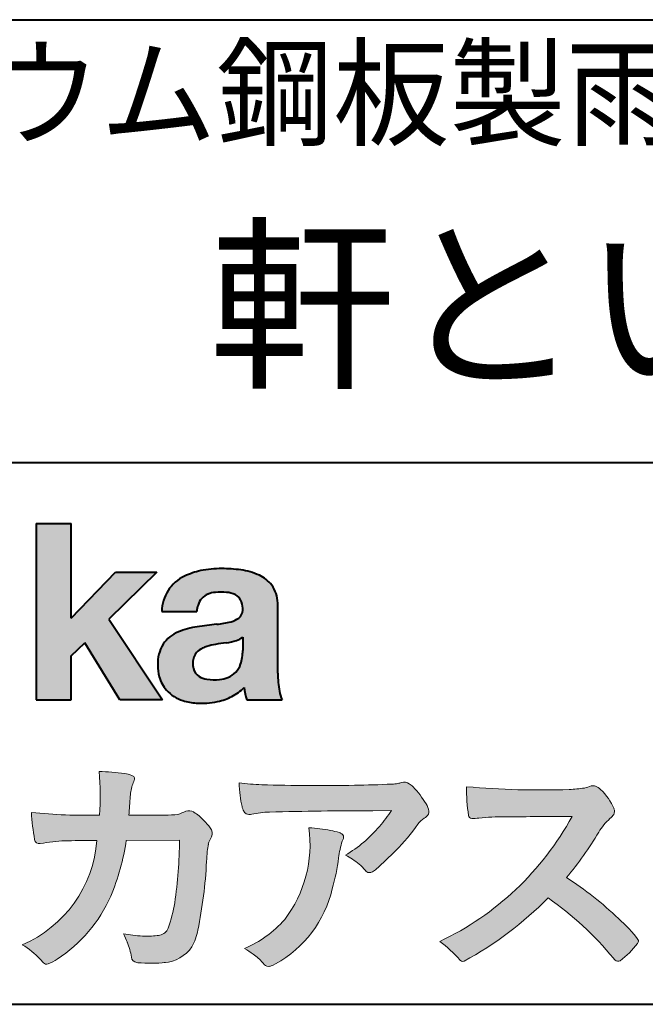
# Model space of a CAD drawing. Units: millimetres. Extents: x 15 to 400, y 12 to 285.
# Drawn here: x 327 to 346, y 12 to 42 of the extents above; entities that cross this region are included whole.
import ezdxf
from ezdxf.enums import TextEntityAlignment as Align

# ---------------------------------------------------------------- set-up
doc = ezdxf.new("R2010")
doc.units = ezdxf.units.MM
doc.linetypes.add('1pen実線', pattern=[0])
doc.layers.add('GR1_01', color=1, linetype='1pen実線', lineweight=40)
doc.layers.add('図面枠_01', color=1, linetype='1pen実線', lineweight=40)
doc.styles.add('ＭＳ ゴシック', font='txt')

msp = doc.modelspace()

# ---------------------------------------------------------------- hatches: boundary and pattern name
at = {"layer": 'GR1_01', "linetype": 'Continuous', "lineweight": -3}
msp.add_hatch(color=5, dxfattribs=at).paths.add_polyline_path([(328.3829242304856, 26.6510276851736), (327.3144811546072, 26.6510276851736), (327.3144811546072, 21.2790501748911), (328.3829242304856, 21.2790501748911), (328.3829242304856, 22.61829321249957), (328.7965639768038, 23.01705225787229), (329.8650070526821, 21.2790501748911), (331.1591060713439, 21.2790501748911), (329.5265861969582, 23.73935182252323), (330.9936002363554, 25.16894486297696), (329.7296387832926, 25.16894486297696), (328.3829242304856, 23.76942669417079)], flags=0)
h = msp.add_hatch(color=5, dxfattribs=at)
edge = h.paths.add_edge_path(flags=0)
edge.add_line((334.811225724843, 21.2791131409516), (333.7277824694428, 21.2791131409516))
edge.add_arc((335.2516887819914, 21.77952708724296), 1.603965263672735, 184.4457430501477, 198.1789283137182, ccw=False)
edge.add_arc((332.6491877536052, 22.62076902235799), 1.392503773295979, 296.8044258339602, 316.099505013617, ccw=False)
edge.add_arc((332.475212837155, 22.96343817125815), 1.776806998889749, 289.59953139772915, 296.828805287348, ccw=False)
edge.add_arc((332.4399358276424, 23.08897253057702), 1.906922038900542, 282.0594746872954, 289.3328203211455, ccw=False)
edge.add_arc((332.3504578641962, 23.55795123883572), 2.384268359465901, 266.1856959127857, 281.80765598137634, ccw=False)
edge.add_arc((332.3362426888752, 23.07658281436016), 1.903104186236927, 253.24661777387462, 265.6486369326505, ccw=False)
edge.add_arc((332.1344028392709, 22.36105972706098), 1.159843663946866, 222.7643611465579, 252.6054521123623, ccw=False)
edge.add_arc((332.0356621712616, 22.23756292286237), 1.003778509363101, 194.9637310856239, 221.415887210861, ccw=False)
edge.add_arc((332.4923084710576, 22.34651950165996), 1.473127396966608, 180.4367198380182, 194.4718049684987, ccw=False)
edge.add_arc((332.1418545037052, 22.38473421461218), 1.123718899350084, 148.5822683978165, 182.5218000251033, ccw=False)
edge.add_arc((332.0279914668487, 22.40019150840682), 1.019537511984148, 111.9531764141006, 145.9871371674651, ccw=False)
edge.add_arc((332.5734211605066, 21.08748546577547), 2.441013903516693, 98.33876655452178, 112.3082391660187, ccw=False)
edge.add_arc((334.0568904906698, 11.59842871068905), 12.04524098722366, 95.91143645819068, 98.77462368069939, ccw=False)
edge.add_arc((332.3504367298698, 27.39643450944804), 3.845148112404459, 276.9594027915828, 283.5386364687901)
edge.add_arc((333.0911318162284, 24.30102197491359), 0.6623680330657253, 283.9301752521785, 306.668675761098)
edge.add_arc((333.2932452061444, 24.01647519169211), 0.3135303220906784, 308.0964111384664, 357.9606379850197)
edge.add_arc((332.9167950247364, 24.04339226721383), 0.6908319286079987, 356.8406098916739, 378.100564606679)
edge.add_arc((333.2070136074455, 24.13505453054269), 0.386509285877254, 18.55131222346088, 64.47795563580901)
edge.add_arc((333.0620565810671, 23.80968552784249), 0.7426437748297826, 65.20133477881136, 85.68815799330407)
edge.add_arc((332.9366531682668, 22.78809764125663), 1.771425588983336, 84.12765068269641, 95.16658568184702)
edge.add_arc((332.8563782201512, 23.73456098033425), 0.8215957266152734, 95.5349335108675, 112.0452463768785)
edge.add_arc((332.7440018399999, 24.01425570957596), 0.5201715563000713, 112.1355631684586, 163.1314823351978)
edge.add_arc((332.8888687799848, 23.93768255231137), 0.68174126790878, 160.5049249623987, 177.0637358826693)
edge.add_line((332.2080225460238, 23.97260478120646), (331.1395794809737, 23.97260478120646))
edge.add_arc((332.4379682091406, 23.9225626692324), 1.299352724398533, 148.2637445973095, 177.7928155808482, ccw=False)
edge.add_arc((332.3771193803856, 23.91872334698438), 1.250119336431357, 115.40076206681641, 146.6469190101822, ccw=False)
edge.add_arc((332.7684943558598, 23.10969361899364), 2.148828866698854, 101.86886308995997, 115.574332524157, ccw=False)
edge.add_arc((332.952280701913, 22.0666643069356), 3.207546254196402, 89.7318494668205, 101.24963371426912, ccw=False)
edge.add_arc((332.9978302265438, 21.43539530120646), 3.838901596133567, 81.76200191391001, 90.45578450810672, ccw=False)
edge.add_arc((333.2807048793076, 23.25627062481105), 1.996374234481168, 65.33150959999489, 82.30877515830218, ccw=False)
edge.add_arc((333.6854918038991, 24.14102702160182), 1.023418744998254, 38.27827547565062, 65.25182870227212, ccw=False)
edge.add_arc((333.6901671440169, 24.19671387716937), 0.9860967612751209, 1.6428802807312763, 35.90589406649673, ccw=False)
edge.add_line((334.6758585588644, 24.22498501604073), (334.6758585588644, 22.08470529771389))
edge.add_arc((338.2582086457834, 22.11408336078773), 3.582470546402043, 180.4698595198439, 189.2651080565527)
edge.add_arc((335.6310413696247, 21.70527106825368), 0.9239633490735074, 190.4745604047592, 207.4663876878635)
edge = h.paths.add_edge_path(flags=0)
edge.add_line((333.6074153027928, 23.18255826941538), (333.6074153027928, 22.78444606490969))
edge.add_arc((332.3956380482519, 22.75679643105404), 1.212092660185253, -18.863156386527123, 1.307115209319818, ccw=False)
edge.add_arc((332.9074964031269, 22.58556752963927), 0.6723734874719649, 291.5106466919132, 340.8423749740381, ccw=False)
edge.add_arc((332.8061383572598, 22.8229299708345), 0.9303972300338657, 276.08354171655026, 291.9579673276047, ccw=False)
edge.add_arc((332.7399552507025, 23.32082980819727), 1.432566474833779, 261.001866490629, 276.60523598593784, ccw=False)
edge.add_arc((332.6076531742249, 22.53173023956736), 0.632527292989146, 238.820321309468, 261.6592288343651, ccw=False)
edge.add_arc((332.4860156381193, 22.3223566606313), 0.3904475564272458, 193.7667550596134, 238.1847752742502, ccw=False)
edge.add_arc((332.7201298003073, 22.3843755014357), 0.6326110125324638, 162.2644533204734, 194.1765950763429, ccw=False)
edge.add_arc((332.5315555471856, 22.43198889679154), 0.4386617476933716, 138.2823450583656, 160.6846230733048, ccw=False)
edge.add_arc((332.6319889672769, 22.32117338872726), 0.5875865901575104, 116.0994097144777, 136.7335059224443, ccw=False)
edge.add_arc((332.723409091641, 22.17773759236678), 0.756853425878213, 105.8494853129549, 117.53764604852759, ccw=False)
edge.add_arc((333.1174040572453, 20.92657548403816), 2.068390406113583, 99.32656584766369, 106.88304943779079, ccw=False)
edge.add_arc((337.1778953097604, -6.478583482637816), 29.77249137399868, 97.87557492476083, 98.49035469460489, ccw=False)
edge.add_arc((332.8439803568523, 24.97338298390119), 1.976731534418556, 277.3949126654272, 286.9525881340953)
edge.add_arc((333.2542481414856, 23.61817690652683), 0.5607946512089979, 287.2295890547475, 309.032565532696)
h = msp.add_hatch(color=7, dxfattribs=at)
edge = h.paths.add_edge_path(flags=0)
edge.add_line((330.4111036930461, 13.26600638986267), (330.3771552760581, 13.27186485112741))
edge.add_arc((330.409121913358, 13.46515028724758), 0.195911014790965, 188.042518962346, 260.6091057971254, ccw=False)
edge.add_arc((328.2401537047913, 13.14170428921117), 1.997047744746849, 8.52477557467662, 22.26498911831151)
edge.add_arc((325.1241926401478, 11.88539035158658), 5.356722990951, 22.07284673220365, 25.03028402413992)
edge.add_arc((330.6682454920073, 17.3742136821811), 3.295539992240025, 257.9070414255708, 267.9582075677531)
edge.add_arc((330.6966007374685, 17.00140257079112), 2.924272024902158, 267.1427134145922, 275.8866851262405)
edge.add_arc((330.9425648190547, 14.62001512636271), 0.5302161616248531, 275.8403637055309, 285.5159836422548)
edge.add_arc((331.0032921872917, 14.46272916124227), 0.3627899831554028, 282.9188533478801, 335.9798002679095)
edge.add_arc((326.378065436319, 16.01663181312571), 5.240539547256219, 341.0528736603111, 349.8375707088188)
edge.add_arc((316.35578875967, 17.22385533807782), 15.32956131711077, 352.0060455171866, 359.172923681988)
edge.add_line((331.6837529547645, 17.00257766419593), (330.0590812914802, 16.99504324621984))
edge.add_arc((323.1829096994367, 17.99352430939103), 6.948287572973462, 337.16064106890855, 351.73789253823406, ccw=False)
edge.add_arc((325.5468501899327, 17.07111394404325), 4.412171199961052, 303.122434719244, 336.2844492797535, ccw=False)
edge.add_arc((326.8297498264005, 15.17746676002842), 2.125588359189464, 293.6497065826211, 302.05254211698696, ccw=False)
edge.add_arc((327.6348737362581, 13.34855416148987), 0.1273645081080651, 220.3335468711362, 291.9181427756396, ccw=False)
edge.add_line((327.5377851088758, 13.26611923952944), (327.4381613248792, 13.3734331590295))
edge.add_arc((325.7475650219851, 11.82398350677923), 2.293231362993565, 42.50559173042091, 60.10122688328202)
edge.add_arc((325.4079806996037, 17.2758891804957), 3.767874326657249, 293.1729672047874, 355.7253818484204)
edge.add_arc((326.659947687928, 152.6579129782409), 135.6860029025036, 270.86877481211394, 271.0580199465303, ccw=False)
edge.add_arc((328.7269674086605, -1.723975115759977), 18.71148559480167, 90.02968452533605, 91.35194494295258)
edge.add_arc((328.3250504656494, 12.46924657965375), 4.513228530090917, 90.50217608840377, 100.008179050308)
edge.add_line((327.5407020823938, 16.91379710569246), (327.4377817936747, 16.90040285335805))
edge.add_arc((327.4111069552972, 17.04411032422083), 0.1461621845220115, 190.6316618603495, 280.51550729033505, ccw=False)
edge.add_arc((334.7526047995377, 18.30560860593816), 7.595237003707943, 183.4821091303844, 189.7669528229341, ccw=False)
edge.add_arc((328.8628397360523, 34.55586480671001), 16.796948425533, 264.2205292762086, 271.3094339701631)
edge.add_arc((321.9239726170084, 18.34638654455406), 7.345887917474089, 355.4473273972612, 365.8300089515977)
edge.add_arc((329.0249752279429, 11.31931841992162), 7.775996767289643, 82.74400039888792, 88.47539688990508, ccw=False)
edge.add_arc((329.8986616750946, 18.15939573682315), 0.8803519092367927, 67.82854098209339, 82.92418319304483, ccw=False)
edge.add_arc((330.1999678508707, 18.86829431392133), 0.1107624110884856, -21.14182874649839, 73.78982506495748, ccw=False)
edge.add_arc((332.043477321201, 18.06786562614533), 1.899113742654709, 156.394376770666, 161.4569153274072)
edge.add_arc((332.131403601305, 18.15355326657989), 1.958272251387881, 164.6536202457075, 176.1508403593931)
edge.add_arc((360.286145888508, 15.87473395520936), 30.20491785189222, 175.4230716448057, 176.4152311474333)
edge.add_line((330.1403274320077, 17.76330273269183), (331.2406663908532, 17.76330273269183))
edge.add_arc((331.0487708197404, 24.63887410667336), 6.878248732702744, 271.5986966389017, 274.8648008473906)
edge.add_arc((330.9373115051058, 19.90748720992239), 2.232922052174457, 288.128391982201, 294.8520133526737)
edge.add_arc((331.9695444229849, 17.59505016818293), 0.3012630602121116, 62.256325526679575, 108.13883135678799, ccw=False)
edge.add_line((332.1097874428697, 17.86167973672696), (332.1214997100185, 17.8557356732684))
edge.add_arc((331.3529554500928, 16.64497617963102), 1.434084666572321, 41.72249330024141, 57.59416681601789, ccw=False)
edge.add_arc((331.4322265806402, 16.56180090582523), 1.434876344147693, 34.488801696184225, 46.31293360925082, ccw=False)
edge.add_arc((332.4027823424919, 17.20497340213423), 0.2714127109996202, -22.508937618682012, 38.59741391403662, ccw=False)
edge.add_arc((329.5436059345714, 18.43303035308503), 3.383146259823637, 333.73479894590315, 336.81477442862035, ccw=False)
edge.add_arc((332.8866351144494, 16.80887501342092), 0.3342510995128941, 157.6649026541739, 168.5821158536806)
edge.add_arc((334.4009791258183, 16.48307457824652), 1.883223579616262, 167.9867589927175, 174.7363404940196)
edge.add_arc((339.0704149686264, 16.07872001778215), 6.570114242437317, 174.9606369160943, 177.6030592446215)
edge.add_arc((318.090209919225, 17.11713880488614), 14.43605102002146, 348.58219314457006, 356.9677397648892, ccw=False)
edge.add_arc((330.6032250153163, 14.55974603821969), 1.664670326226877, 331.019756643367, 349.60378901596863, ccw=False)
edge.add_arc((331.1360174015524, 14.38460638539907), 1.118666267015959, 274.0784857505392, 325.63742713423613, ccw=False)
edge.add_arc((330.7966620838157, 18.11743951854712), 4.866729772114934, 265.45607762069335, 274.93801395617817, ccw=False)
h = msp.add_hatch(color=7, dxfattribs=at)
edge = h.paths.add_edge_path(flags=0)
edge.add_arc((334.2667917572186, 23.48118868902052), 4.790491278979696, 260.7625267436628, 269.0124078021779)
edge.add_arc((335.9216597046515, 74.03363078533543), 55.36948792843176, 268.2018235317511, 271.1319946301639)
edge.add_arc((336.5066641024077, 54.56394455250108), 35.89260290207525, 270.8123283603218, 272.6297611602344)
edge.add_arc((338.0621339029635, 20.32611580909209), 1.619552995361299, 273.2334605499211, 279.6416276129775)
edge.add_arc((338.0537581188503, 20.07640351256372), 1.375682672583933, 281.7278925500233, 286.387665233494)
edge.add_arc((338.5216218091275, 18.47929574887772), 0.2885481198460101, 56.93476664167753, 106.0415077430267, ccw=False)
edge.add_arc((338.4294134457016, 18.29054257376739), 0.4977053484958048, 42.42363629642438, 59.89550540025158, ccw=False)
edge.add_arc((336.6350936246409, 16.57156040887072), 2.982441365311794, 30.99704954376722, 43.54664362005542, ccw=False)
edge.add_arc((338.7303135464091, 17.81422563162923), 0.5466414808839695, 7.379241034547022, 32.445798736098425, ccw=False)
edge.add_arc((339.0910083240719, 17.86255607151638), 0.182733719487598, -49.71359530441498, 6.876349055761125, ccw=False)
edge.add_arc((338.9618387425211, 17.98724360173237), 0.3618137864143313, 298.9529654004263, 313.1236314312308, ccw=False)
edge.add_arc((339.4623438662079, 17.13203331958512), 0.6292563208520837, 121.1342778986208, 145.2217214039751)
edge.add_arc((333.6300390972746, 21.26571158614398), 6.51941683259348, 315.37735071757453, 324.6196889267345, ccw=False)
edge.add_arc((330.1471232091172, 24.61676564536197), 11.3524387120778, 311.53315689554705, 315.68730227767304, ccw=False)
edge.add_arc((337.1645307831059, 16.71606691718171), 0.785413079025186, 299.9257147271868, 310.47889922686903, ccw=False)
edge.add_arc((337.4696057348453, 16.19103981863971), 0.1782087052377114, 264.132565424061, 299.1295072107508, ccw=False)
edge.add_arc((337.4616458969849, 16.15788994554789), 0.1444897977558734, 216.4963749826324, 265.928909680677, ccw=False)
edge.add_arc((335.8367171365879, 14.79228204620411), 1.978371412181027, 40.30300051169942, 48.42136552199487)
edge.add_arc((335.7971716539985, 14.68118441401387), 2.08818849392416, 49.63278501589654, 63.16431251831875)
edge.add_arc((334.6568897797043, 20.04795344471516), 4.075906385825676, 300.7332713023554, 319.8463906291071)
edge.add_arc((333.5902680164526, 21.01030318451712), 5.511912472716054, 319.350108707165, 325.6905115393276)
edge.add_line((338.1431350607843, 17.90344290707931), (337.5735724601168, 17.89901363083678))
edge.add_arc((337.6551188367103, -106.0209416632548), 123.9199821251649, 90.03770387527885, 91.49592016653605)
edge.add_arc((334.5484964511456, 14.31183515696706), 3.547296406661139, 92.07442399015854, 100.8515233014947)
edge.add_arc((333.8111369522075, 18.01483783599327), 0.2299036553170797, 245.5074398138845, 287.6034910909923, ccw=False)
edge.add_arc((333.8059616313218, 17.9734175265686), 0.1904731124922134, 208.2172306636975, 241.7560319211497, ccw=False)
edge.add_arc((334.077871931574, 18.12188504201448), 0.5002728369213423, 190.4315885289656, 208.4761071446531, ccw=False)
edge.add_arc((336.3039569933336, 18.67479674680487), 2.793222344939494, 186.5037267892691, 193.3192180041215, ccw=False)
edge.add_arc((339.005307961874, 18.98618459986169), 5.512460025990244, 182.4262550366853, 186.539146221449, ccw=False)
h = msp.add_hatch(color=7, dxfattribs=at)
edge = h.paths.add_edge_path(flags=0)
edge.add_arc((342.6691118756587, 44.67160876137218), 26.14083714270582, 265.0791282888651, 271.9337335087652)
edge.add_arc((343.2755795504468, 24.09426197876792), 5.555444985099966, 272.8437441279935, 277.6448123859227)
edge.add_arc((343.256222211863, 21.29192894107357), 2.808088133681725, 285.6689986883091, 290.0428408702276)
edge.add_arc((344.2640015066273, 18.36916827369113), 0.2883339428404257, 71.57821646945041, 99.05602941949718, ccw=False)
edge.add_arc((344.2048719170203, 18.24086226418242), 0.4290325817139078, 44.85839627466629, 69.50063359605969, ccw=False)
edge.add_arc((343.3045345915841, 17.27143772045299), 1.751804602389791, 22.991744672492416, 46.5633039064474, ccw=False)
edge.add_arc((344.7316707617742, 17.8793417066911), 0.2006039152228738, -27.92223803404238, 22.370360665489272, ccw=False)
edge.add_arc((344.4138254227519, 18.12262348847038), 0.5990296625654099, 309.3002577475171, 325.7404772334511, ccw=False)
edge.add_arc((345.911656362798, 16.39006261862517), 1.691519033361834, 131.390667598027, 149.6695116138659)
edge.add_arc((335.2207949554375, 22.77369150773198), 10.76027509851713, 320.04120094892585, 329.07772794475574, ccw=False)
edge.add_arc((337.7837850260923, 7.038298335017606), 10.4973103053494, 46.19075896005347, 57.21070556527519, ccw=False)
edge.add_arc((342.4376232312472, 11.58679031836527), 3.998735654637164, 36.1800841932166, 49.19679918424703, ccw=False)
edge.add_arc((345.4856363575526, 13.95280270216278), 0.1797114687572077, 325.13536303417385, 358.25953850956387, ccw=False)
edge.add_arc((343.5158308702673, 15.47384723743013), 2.668226496873238, 306.43372699917575, 322.51457809395504, ccw=False)
edge.add_arc((345.0408928376051, 13.42500943652795), 0.1145767085465861, 260.9543814052354, 301.33112067797475, ccw=False)
edge.add_arc((345.0803742008304, 13.52417126354123), 0.2199608220260657, 213.8483117697124, 254.8475395511682, ccw=False)
edge.add_arc((337.2769875864159, 7.170839453129188), 9.843688665203299, 39.2699978260594, 55.10522122123872)
edge.add_arc((335.2207949554375, 22.77369150773198), 10.76027509851713, 298.46030604578544, 315.59665281383764, ccw=False)
edge.add_arc((340.3130573893088, 13.43739850795748), 0.12858601484277, 218.9276630437394, 286.04705945495664, ccw=False)
edge.add_arc((337.7354936563609, 11.27707293255354), 3.234595428807836, 40.00860558553098, 54.65104648358778)
edge.add_arc((335.7946585692877, 21.98828064295444), 8.92778104658027, 295.2777700991693, 331.4850051593942)
edge.add_arc((345.4497635643875, -361.6546079690849), 379.3851857388296, 90.2734024929408, 90.58182929889983)
edge.add_arc((341.5149987607099, 10.86784712662728), 6.843663686442266, 89.31149346914968, 96.0128875572866)
edge.add_arc((340.5963932241782, 19.45049916414371), 1.788054387122688, 269.57108292203844, 276.477537343831, ccw=False)
edge.add_arc((340.597902330855, 17.77783673398983), 0.116299554233582, 191.989549255937, 262.64197041814407, ccw=False)
edge.add_arc((345.6426353790539, 18.5311989131016), 5.21676301438242, 178.946396784288, 188.571465051863, ccw=False)
h = msp.add_hatch(color=7, dxfattribs=at)
edge = h.paths.add_edge_path(flags=0)
edge.add_arc((331.8664855357933, 16.87617481742542), 3.791780970529608, -37.23595006391179, 7.6230335581582835, ccw=False)
edge.add_arc((332.3261742986275, 16.84965419166422), 3.419426778217975, 292.9653084598004, 318.4529860105382, ccw=False)
edge.add_arc((331.7282063715136, 10.40115075291008), 3.82410680924048, 54.84860769275639, 59.651905051337906, ccw=False)
edge.add_arc((332.888406416708, 12.09738778930034), 1.769455192899552, 41.54550189569068, 53.94285519908061, ccw=False)
edge.add_arc((335.0126242481113, 13.91003287512109), 1.02387460081312, 218.6244958515617, 223.3649055795099)
edge.add_arc((334.3925966271917, 13.3271321228239), 0.1728842787346636, 224.0181520435713, 281.1142781734673)
edge.add_arc((334.3578641312039, 13.51859455464969), 0.3674618991867222, 280.6735625204237, 298.0895543964871)
edge.add_line((334.5308839532597, 13.1944149924782), (334.6071879593428, 13.23335821559118))
edge.add_arc((332.9059246932862, 16.31444657620741), 3.519574148438695, 298.9058591141273, 346.9300145306129)
edge.add_arc((330.7456633043968, 17.14268767697748), 5.819880954001922, 343.7952195459983, 353.2956487191607)
edge.add_arc((339.6589306824445, 16.04929904189802), 3.160409511750231, 163.0070344894809, 172.4739668497346, ccw=False)
edge.add_line((336.6365026124859, 16.97294228681842), (336.6722282835998, 17.05246637142931))
edge.add_arc((336.5680662305902, 17.09712016165803), 0.1133300236873648, 336.7954101902234, 418.4269842009489)
edge.add_arc((336.4762505113987, 16.97236120934537), 0.2680054366621779, 55.66750454974363, 74.01819709696233)
edge.add_arc((335.8777686178177, 15.18830054790946), 2.1495393803285, 71.77485284167993, 79.25990596178404)
edge.add_arc((335.3903434854041, 12.69592082299332), 4.689115056398941, 79.08369270847346, 87.13454681637543)

# ---------------------------------------------------------------- linework, layer by layer
at = {"layer": 'GR1_01', "color": 5}
for p, q in [((327.3144811546072, 26.6510276851736), (327.3144811546072, 21.2790501748911)), ((327.3144811546072, 26.6510276851736), (328.3829242304856, 26.6510276851736)), ((328.3829242304856, 23.76942669417079), (328.3829242304856, 26.6510276851736)), ((328.3829242304856, 23.76942669417079), (329.7296387832926, 25.16894486297696)), ((330.9936002363554, 25.16894486297696), (329.5265861969582, 23.73935182252323)), ((329.7296387832926, 25.16894486297696), (330.9936002363554, 25.16894486297696)), ((334.6758585588644, 22.08470529771377), (334.6758585588644, 24.22498501604078)), ((329.5265861969582, 23.73935182252323), (331.1591060713439, 21.2790501748911)), ((331.1395794809737, 23.97260478120646), (332.2080225460238, 23.97260478120646)), ((333.6074153027928, 23.18255826941535), (333.6074153027928, 22.78444606490975)), ((328.3829242304856, 22.61829321249957), (328.7965639768038, 23.01705225787229)), ((329.8650070526821, 21.2790501748911), (328.7965639768038, 23.01705225787229)), ((328.3829242304856, 21.2790501748911), (328.3829242304856, 22.61829321249957)), ((327.3144811546072, 21.2790501748911), (328.3829242304856, 21.2790501748911)), ((331.1591060713439, 21.2790501748911), (329.8650070526821, 21.2790501748911)), ((333.7277824694427, 21.2791131409516), (334.811225724843, 21.2791131409516))]:
    msp.add_line(p, q, dxfattribs=at)
at = {"layer": 'GR1_01', "color": 7, "lineweight": 20}
for p, q in [((330.1403274320077, 17.76330273269183), (331.2406663908524, 17.76330273269183)), ((332.1214997100185, 17.85573567326839), (332.1097874428697, 17.86167973672694)), ((337.5735724601109, 17.89901363083675), (338.1431350607843, 17.90344290707931)), ((327.5407020823938, 16.91379710569246), (327.4377817936771, 16.90040285335836)), ((331.6837529547645, 17.00257766419593), (330.0590812914802, 16.99504324621984)), ((336.6722282836, 17.0524663714296), (336.6365026124857, 16.97294228681825)), ((327.4381613248792, 13.37343315902949), (327.5377851088758, 13.26611923952943)), ((330.4111036930462, 13.26600638986266), (330.3771552760588, 13.27186485112729)), ((334.6071879593427, 13.23335821559113), (334.5308839532582, 13.19441499247742))]:
    msp.add_line(p, q, dxfattribs=at)
at = {"layer": 'GR1_01', "color": 5}
for centre, radius, start, end in [((332.7684943558598, 23.10969361899364), 2.148828866698854, 101.8688630899663, 115.8716146628777), ((332.952280701913, 22.0666643069356), 3.207546254196402, 89.73184946682122, 101.2496337142736), ((332.9978302265438, 21.43539530120646), 3.838901596133567, 81.76200191391769, 90.4557845081073), ((333.2807048793076, 23.25627062481105), 1.996374234481168, 65.33150960012254, 82.30877515831715), ((332.3771193803856, 23.91872334698438), 1.250119336431357, 115.9711484096597, 146.6469190103711), ((333.6854918038991, 24.14102702160182), 1.023418744998254, 38.27827547564252, 65.25182870252127), ((332.4379682091406, 23.9225626692324), 1.299352724398533, 148.2637445940793, 177.7928155808486), ((333.6901671440169, 24.19671387716937), 0.9860967612751209, 1.642880280734704, 35.90589406648826), ((332.7440018399999, 24.01425570957596), 0.5201715563000713, 111.6432094595042, 163.1314823351952), ((332.8563782201512, 23.73456098033425), 0.8215957266152734, 95.53493351095533, 112.0452463772229), ((332.9366531682668, 22.78809764125663), 1.771425588983336, 84.1276506827054, 95.16658568185754), ((333.0620565810671, 23.80968552784249), 0.7426437748297826, 65.2013347790866, 85.6881579933123), ((333.2070136074455, 24.13505453054269), 0.386509285877254, 18.55131222353518, 64.4779556357327), ((332.8888687799848, 23.93768255231137), 0.68174126790878, 160.5049249623967, 177.0637358826701), ((333.2932452061444, 24.01647519169211), 0.3135303220906784, 308.0964111384226, 357.960637985046), ((332.9167950247364, 24.04339226721383), 0.6908319286079987, 356.8406098916916, 18.10056460675181), ((333.0911318162284, 24.30102197491359), 0.6623680330657253, 283.9301752520655, 306.668675761086), ((332.5734211605066, 21.08748546577547), 2.441013903516693, 98.33876655420454, 112.3082391660776), ((334.0568904906698, 11.59842871068905), 12.04524098722366, 95.91143645818595, 98.77462368070245), ((332.3504367298698, 27.39643450944804), 3.845148112404459, 276.9594027915982, 283.5386364687918), ((332.0279914668487, 22.40019150840682), 1.019537511984148, 111.9531764140804, 145.987137167846), ((333.2542481414856, 23.61817690652683), 0.5607946512089979, 287.2295890547948, 309.0325655326955), ((332.1418545037052, 22.38473421461218), 1.123718899350084, 148.582268397818, 182.5218000251119), ((332.6319889672769, 22.32117338872726), 0.5875865901575104, 116.099409714515, 136.7335059224871), ((332.723409091641, 22.17773759236678), 0.756853425878213, 105.8494853127601, 117.5376460486562), ((333.1174040572453, 20.92657548403816), 2.068390406113583, 99.32656584765404, 106.8830494387809), ((337.1778953097604, -6.478583482637816), 29.77249137399868, 97.87557492476459, 98.49035469462098), ((332.8439803568523, 24.97338298390119), 1.976731534418556, 277.3949126656418, 286.9525881343864), ((332.7074881671514, 22.3831416441971), 0.6200550990802257, 161.8006908128042, 176.7969841741278), ((332.5315555471856, 22.43198889679154), 0.4386617476933716, 138.2823450584226, 160.6846230733019), ((332.3956380482519, 22.75679643105404), 1.212092660185253, 341.1368436134715, 1.307115209326336), ((332.4923084710576, 22.34651950165996), 1.473127396966608, 180.4367198380265, 194.4718049685121), ((332.7201298003073, 22.3843755014357), 0.6326110125324638, 176.9725340937449, 194.1765950763731), ((332.4860156381193, 22.3223566606313), 0.3904475564272458, 193.7667550594328, 238.1847752741162), ((332.9074964031269, 22.58556752963927), 0.6723734874719649, 291.5106466919598, 340.8423749740334), ((332.0356621712616, 22.23756292286237), 1.003778509363101, 194.9637310855601, 221.4158872113292), ((332.6076531742249, 22.53173023956736), 0.632527292989146, 238.8203213094029, 261.6592288343163), ((332.7399552507025, 23.32082980819727), 1.432566474833779, 261.0018664906234, 276.605235985917), ((332.8061383572598, 22.8229299708345), 0.9303972300338657, 276.0835417165299, 291.9579673276373), ((338.2582086457834, 22.11408336078773), 3.582470546402043, 180.469859519846, 189.2651080565494), ((332.6491877536052, 22.62076902235799), 1.392503773295979, 296.8044258339604, 316.0927088216843), ((335.2516887819914, 21.77952708724296), 1.603965263672735, 184.4655153065609, 198.1789283139378), ((332.1344028392709, 22.36105972706098), 1.159843663946866, 222.7643611465145, 252.6054521123432), ((332.475212837155, 22.96343817125815), 1.776806998889749, 289.5995313977444, 296.8288052878639), ((335.6310413696247, 21.70527106825368), 0.9239633490735074, 190.4745604047481, 207.4663876878641), ((332.3362426888752, 23.07658281436016), 1.903104186236927, 253.2466177738632, 265.6486369326848), ((332.3504578641962, 23.55795123883572), 2.384268359465901, 266.185695912813, 281.8076559813525), ((332.4399358276424, 23.08897253057702), 1.906922038900542, 282.0594746872389, 289.3328203211919)]:
    msp.add_arc(centre, radius, start, end, dxfattribs=at)
at = {"layer": 'GR1_01', "color": 7, "lineweight": 20}
for centre, radius, start, end in [((321.9239726170084, 18.34638654455406), 7.345887917474089, 355.4473273972598, 5.830008951602903), ((329.0249752279429, 11.31931841992162), 7.775996767289643, 82.7440003988338, 88.47539688990503), ((329.8986616750946, 18.15939573682315), 0.8803519092367927, 67.82854098175167, 82.92418319277415), ((330.1999678508707, 18.86829431392133), 0.1107624110884856, 340.6923052518572, 73.78982506498203), ((332.131403601305, 18.15355326657989), 1.958272251387881, 164.6536202457103, 176.1508403594044), ((332.043477321201, 18.06786562614533), 1.899113742654709, 156.3581010427385, 161.4569153274113), ((339.005307961874, 18.98618459986169), 5.512460025990244, 182.4262550366852, 186.5391462214309), ((334.2667917572186, 23.48118868902052), 4.790491278979696, 260.7625267436629, 269.0124078021789), ((335.9216597046515, 74.03363078533543), 55.36948792843176, 268.2018235317562, 271.1319946301624), ((336.5066641024077, 54.56394455250108), 35.89260290207525, 270.8123283603221, 272.6297611602408), ((338.0621339029635, 20.32611580909209), 1.619552995361299, 273.2334605501241, 279.6416276148267), ((338.0537581188503, 20.07640351256372), 1.375682672583933, 281.7278925496954, 286.3876652335256), ((338.5216218091275, 18.47929574887772), 0.2885481198460101, 56.93476664169291, 106.0415077430899), ((338.4294134457016, 18.29054257376739), 0.4977053484958048, 42.42363629641169, 59.89550540026038), ((336.6350936246409, 16.57156040887072), 2.982441365311794, 30.99704954376852, 43.54664362005268), ((345.6426353790539, 18.5311989131016), 5.21676301438242, 178.9463967842878, 188.5714650518674), ((342.6691118756587, 44.67160876137218), 26.14083714270582, 265.0791282888652, 271.9337335087642), ((343.256222211863, 21.29192894107357), 2.808088133681725, 285.6689986883094, 290.0428408702275), ((344.2640015066273, 18.36916827369113), 0.2883339428404257, 71.5782164691439, 99.05602941949596), ((344.2048719170203, 18.24086226418242), 0.4290325817139078, 44.8583962746715, 69.50063359607205), ((360.286145888508, 15.87473395520936), 30.20491785189222, 175.3221660266, 176.4152311475343), ((336.3039569933336, 18.67479674680487), 2.793222344939494, 186.5037267892492, 193.3192180041204), ((343.2755795504468, 24.09426197876792), 5.555444985099966, 272.8437441279897, 277.6448123859231), ((343.3045345915841, 17.27143772045299), 1.751804602389791, 22.99174467250285, 46.56330390644865), ((334.077871931574, 18.12188504201448), 0.5002728369213423, 190.4315885289543, 208.4761071446003), ((338.7303135464091, 17.81422563162923), 0.5466414808839695, 7.379241034508599, 32.44579873611299), ((334.7526047995377, 18.30560860593816), 7.595237003707943, 183.4821091303844, 189.7669528229376), ((328.8628397360523, 34.55586480671001), 16.796948425533, 264.2205292762085, 271.3094339701631), ((331.0487708197404, 24.63887410667336), 6.878248732702744, 271.5986966388883, 274.8648008473879), ((330.9373115051058, 19.90748720992239), 2.232922052174457, 288.1283919822005, 294.8520133526882), ((331.9695444229849, 17.59505016818293), 0.3012630602121116, 62.25632552667651, 108.1388313568562), ((331.3529554500928, 16.64497617963102), 1.434084666572321, 41.72249330013983, 57.59416681601716), ((333.8059616313218, 17.9734175265686), 0.1904731124922134, 208.2172306630045, 241.7560319211503), ((333.8111369522075, 18.01483783599327), 0.2299036553170797, 245.5074398138921, 287.603491091011), ((334.5484964511456, 14.31183515696706), 3.547296406661139, 92.07442398978127, 100.8515233014939), ((337.6551188367103, -106.0209416632548), 123.9199821251649, 90.03770387528158, 91.49592016652662), ((333.5902680164526, 21.01030318451712), 5.511912472716054, 319.3501087071706, 325.6905115393274), ((338.9618387425211, 17.98724360173237), 0.3618137864143313, 298.9529654003597, 313.1236314312219), ((339.0910083240719, 17.86255607151638), 0.182733719487598, 310.286404695568, 6.876349055700745), ((335.7946585692877, 21.98828064295444), 8.92778104658027, 295.2777700991693, 331.4850051593944), ((340.597902330855, 17.77783673398983), 0.116299554233582, 191.9895492560406, 262.641970418183), ((341.5149987607099, 10.86784712662728), 6.843663686442266, 89.3114934690285, 96.0128875572723), ((345.4497635643875, -361.6546079690849), 379.3851857388296, 90.2734024929408, 90.58182929893405), ((344.4138254227519, 18.12262348847038), 0.5990296625654099, 309.3002577475083, 325.740477233455), ((344.7316707617742, 17.8793417066911), 0.2006039152228738, 332.0777619659369, 23.77384107755764), ((331.4322265806402, 16.56180090582523), 1.434876344147693, 34.48880169618188, 46.31293360936048), ((334.6568897797043, 20.04795344471516), 4.075906385825676, 300.7332713023554, 319.8463906291147), ((333.6300390972746, 21.26571158614398), 6.51941683259348, 315.3773507175714, 324.6196889267467), ((339.4623438662079, 17.13203331958512), 0.6292563208520837, 121.1342778986508, 145.2217214039932), ((340.5963932241782, 19.45049916414371), 1.788054387122688, 269.5710829220387, 276.4775373438645), ((345.911656362798, 16.39006261862517), 1.691519033361834, 131.3906675980304, 149.6695116138586), ((329.5436059345714, 18.43303035308503), 3.383146259823637, 333.7347989459335, 336.8147744286051), ((332.4027823424919, 17.20497340213423), 0.2714127109996202, 337.4910623812127, 38.59741391406675), ((331.8664855357933, 16.87617481742542), 3.791780970529608, 322.7640499360879, 7.623033558167594), ((335.3903434854041, 12.69592082299332), 4.689115056398941, 79.08369270768543, 87.13454681637683), ((335.8777686178177, 15.18830054790946), 2.1495393803285, 71.77485284168034, 79.25990596181418), ((336.4762505113987, 16.97236120934537), 0.2680054366621779, 55.66750454974405, 74.01819709696578), ((336.5680662305902, 17.09712016165803), 0.1133300236873648, 336.795410186658, 58.42698420095117), ((335.2207949554375, 22.77369150773198), 10.76027509851713, 320.0412009489258, 329.0777279447572), ((325.4079806996037, 17.2758891804957), 3.767874326657249, 293.1729672047696, 355.7253818484222), ((327.4111069552972, 17.04411032422083), 0.1461621845220115, 190.6316618604357, 280.5155072903631), ((328.3250504656494, 12.46924657965375), 4.513228530090917, 90.50217608827047, 100.0081790503384), ((328.7269674086605, -1.723975115759977), 18.71148559480167, 90.02968452413933, 91.35194494295474), ((326.659947687928, 152.6579129782409), 135.6860029025036, 270.8687748120964, 271.0580199465356), ((323.1829096994367, 17.99352430939103), 6.948287572973462, 337.1606410689089, 351.737892538243), ((316.35578875967, 17.22385533807782), 15.32956131711077, 352.0060455171867, 359.1729236819947), ((334.4009791258183, 16.48307457824652), 1.883223579616262, 167.7298242113672, 174.7363404940281), ((332.8866351144494, 16.80887501342092), 0.3342510995128941, 157.6649026541679, 168.5821158537434), ((339.6589306824445, 16.04929904189802), 3.160409511750231, 163.0070344894765, 172.473966849771), ((339.0704149686264, 16.07872001778215), 6.570114242437317, 174.9606369159141, 177.6030592446135), ((335.7971716539985, 14.68118441401387), 2.08818849392416, 49.63278501609576, 63.16431251832757), ((330.1471232091172, 24.61676564536197), 11.3524387120778, 311.5331568955459, 315.6873022776708), ((318.090209919225, 17.11713880488614), 14.43605102002146, 348.5821931445727, 356.9677397648921), ((330.7456633043968, 17.14268767697748), 5.819880954001922, 343.7952195459993, 353.2956487191611), ((335.8367171365879, 14.79228204620411), 1.978371412181027, 40.30300051170178, 48.42136552293516), ((337.4616458969849, 16.15788994554789), 0.1444897977558734, 216.4963749773559, 265.9289096806128), ((337.4696057348453, 16.19103981863971), 0.1782087052377114, 264.1325654240088, 299.1295072108983), ((337.1645307831059, 16.71606691718171), 0.785413079025186, 299.9257147270509, 310.4788992268303), ((337.7837850260923, 7.038298335017606), 10.4973103053494, 46.19075896005258, 57.2107055652752), ((332.9059246932862, 16.31444657620741), 3.519574148438695, 298.9058591141256, 346.9300145306145), ((325.5468501899327, 17.07111394404325), 4.412171199961052, 303.1224347192435, 336.2844492797538), ((326.378065436319, 16.01663181312571), 5.240539547256219, 341.0528736603035, 349.8375707088187), ((335.2207949554375, 22.77369150773198), 10.76027509851713, 298.4603060457797, 315.5966528138623), ((337.2769875864159, 7.170839453129188), 9.843688665203299, 39.2699978274132, 55.10522122123865), ((332.3261742986275, 16.84965419166422), 3.419426778217975, 292.9653084587159, 318.452986010595), ((342.4376232312472, 11.58679031836527), 3.998735654637164, 36.18008419321674, 49.19679918426326), ((325.1241926401478, 11.88539035158658), 5.356722990951, 21.84442286337204, 25.03028402413997), ((330.6682454920073, 17.3742136821811), 3.295539992240025, 257.9070414255709, 267.9582075677456), ((330.9425648190547, 14.62001512636271), 0.5302161616248531, 275.8403637054419, 285.5159836422525), ((331.0032921872917, 14.46272916124227), 0.3627899831554028, 282.918853347877, 335.9798002679269), ((330.6032250153163, 14.55974603821969), 1.664670326226877, 331.0197566427803, 349.6037890159977), ((325.7475650219851, 11.82398350677923), 2.293231362993565, 42.50559173042046, 60.10122688585931), ((328.2401537047913, 13.14170428921117), 1.997047744746849, 8.438610207882126, 22.26498912080319), ((330.6966007374685, 17.00140257079112), 2.924272024902158, 267.1427134145875, 275.8866851262405), ((337.7354936563609, 11.27707293255354), 3.234595428807836, 39.92595362488554, 54.65104648358828), ((343.5158308702673, 15.47384723743013), 2.668226496873238, 306.4337269991763, 322.5145780939573), ((345.4856363575526, 13.95280270216278), 0.1797114687572077, 325.1353630341854, 358.2595385095627), ((331.1360174015524, 14.38460638539907), 1.118666267015959, 274.0784857505348, 325.6374271342761), ((331.7282063715136, 10.40115075291008), 3.82410680924048, 54.84860769275608, 59.65190505139089), ((332.888406416708, 12.09738778930034), 1.769455192899552, 41.54550189569012, 53.94285519908011), ((327.6348737362581, 13.34855416148987), 0.1273645081080651, 220.3335468711402, 291.9181427756127), ((326.8297498264005, 15.17746676002842), 2.125588359189464, 293.6497065826129, 302.052542116985), ((330.409121913358, 13.46515028724758), 0.195911014790965, 188.0425189622131, 260.6091057973222), ((330.7966620838157, 18.11743951854712), 4.866729772114934, 265.4560776206941, 275.4510524519374), ((335.0126242481113, 13.91003287512109), 1.02387460081312, 218.6244958513695, 223.3649055803224), ((334.3925966271917, 13.3271321228239), 0.1728842787346636, 224.0181520434613, 281.1142781736153), ((340.3130573893088, 13.43739850795748), 0.12858601484277, 218.9276630437466, 286.0470594550601), ((345.0803742008304, 13.52417126354123), 0.2199608220260657, 213.8483117589603, 254.8475395513139), ((345.0408928376051, 13.42500943652795), 0.1145767085465861, 260.954381404973, 301.3311206779777), ((334.3578641312039, 13.51859455464969), 0.3674618991867222, 279.8904419581961, 298.0895543981192)]:
    msp.add_arc(centre, radius, start, end, dxfattribs=at)
at = {"layer": '図面枠_01', "color": 126}
for p, q in [((304.9999999999999, 42.00000000000001), (400, 42.00000000000003)), ((400, 28.5), (304.9999999999999, 28.5)), ((15, 12), (400, 12))]:
    msp.add_line(p, q, dxfattribs=at)

# ---------------------------------------------------------------- texts
at = {"layer": '図面枠_01', "color": 7, "lineweight": 30, "style": 'ＭＳ ゴシック', "width": 0.9803648105464845}
msp.add_text('『ガルバリウム鋼板製雨とい』シリーズ', height=2.651515151515151, dxfattribs=at).set_placement((307.9885559082031, 37.60857009887695), align=Align.BOTTOM_LEFT)
at = {"layer": '図面枠_01', "color": 126, "style": 'ＭＳ ゴシック', "width": 1.001821978021978}
msp.add_text('軒とい\u3000角５型', height=4.166666666666667, dxfattribs=at).set_placement((352.5, 29.90190887451172), align=Align.BOTTOM_CENTER)

doc.saveas('drawing.dxf')
